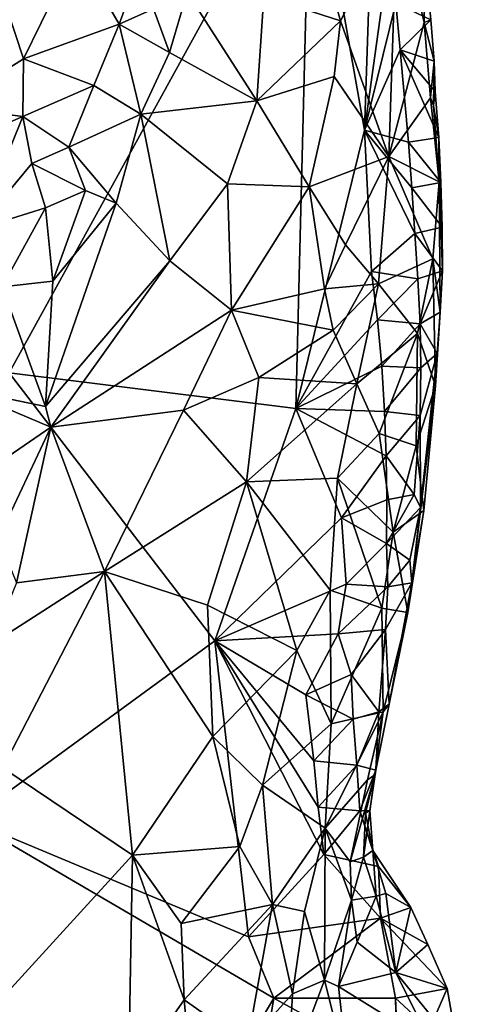
# Model space of a CAD drawing. Units: metres. Extents: x 28.8 to 30.2, y -11.5 to 12.4.
# Drawn here: x 29.3 to 29.5, y 9 to 9.5 of the extents above; entities that cross this region are included whole.
import ezdxf

# ---------------------------------------------------------------- set-up
doc = ezdxf.new("R2010")
doc.units = ezdxf.units.M

msp = doc.modelspace()

# ---------------------------------------------------------------- linework, layer by layer
at = {"layer": '1'}
for points in [[(29.27186, 9.30768, -1.63434), (29.20621, 9.56696, -1.63438), (29.41756, 9.57191, -1.64664)], [(29.41037, 9.29037, -1.64466), (29.27186, 9.30768, -1.63434), (29.41756, 9.57191, -1.64664)], [(29.41037, 9.29037, -1.64466), (29.41756, 9.57191, -1.64664), (29.44354, 9.4248, -1.64443)], [(29.41756, 9.57191, -1.64664), (29.44705, 9.52955, -1.6454), (29.44354, 9.4248, -1.64443)], [(29.41972, 9.52022, -1.52223), (29.43196, 9.47754, -1.5152), (29.45931, 9.53139, -1.58329)], [(29.45931, 9.53139, -1.58329), (29.43196, 9.47754, -1.5152), (29.45532, 9.41206, -1.53034)], [(29.45931, 9.53139, -1.58329), (29.45532, 9.41206, -1.53034), (29.47237, 9.47667, -1.59454)], [(29.47289, 9.50594, -1.61044), (29.45931, 9.53139, -1.58329), (29.47237, 9.47667, -1.59454)], [(29.44354, 9.4248, -1.64443), (29.44705, 9.52955, -1.6454), (29.45538, 9.50928, -1.64277)], [(29.41972, 9.52022, -1.52223), (29.3949, 9.48964, -1.48871), (29.43196, 9.47754, -1.5152)], [(29.26591, 9.49799, -1.36289), (29.27887, 9.45915, -1.38262), (29.30445, 9.51143, -1.38931)], [(29.30445, 9.51143, -1.38931), (29.27887, 9.45915, -1.38262), (29.32506, 9.47597, -1.43239)], [(29.30445, 9.51143, -1.38931), (29.32506, 9.47597, -1.43239), (29.33608, 9.5059, -1.4393)], [(29.44354, 9.4248, -1.64443), (29.45538, 9.50928, -1.64277), (29.45864, 9.4861, -1.6436)], [(29.33608, 9.5059, -1.4393), (29.32506, 9.47597, -1.43239), (29.3416, 9.48336, -1.4494)], [(29.45864, 9.4861, -1.6436), (29.47289, 9.50594, -1.61044), (29.47559, 9.47798, -1.61428)], [(29.47289, 9.50594, -1.61044), (29.47237, 9.47667, -1.59454), (29.47559, 9.47798, -1.61428)], [(29.26591, 9.49799, -1.36289), (29.2421, 9.43601, -1.3616), (29.27887, 9.45915, -1.38262)], [(29.3416, 9.48336, -1.4494), (29.34931, 9.46223, -1.45158), (29.35789, 9.49134, -1.46538)], [(29.35789, 9.49134, -1.46538), (29.34931, 9.46223, -1.45158), (29.39161, 9.4389, -1.46642)], [(29.35789, 9.49134, -1.46538), (29.39161, 9.4389, -1.46642), (29.3949, 9.48964, -1.48871)], [(29.3949, 9.48964, -1.48871), (29.39161, 9.4389, -1.46642), (29.43196, 9.47754, -1.5152)], [(29.44354, 9.4248, -1.64443), (29.45864, 9.4861, -1.6436), (29.46074, 9.46349, -1.64297)], [(29.46074, 9.46349, -1.64297), (29.45864, 9.4861, -1.6436), (29.47559, 9.47798, -1.61428)], [(29.3416, 9.48336, -1.4494), (29.32506, 9.47597, -1.43239), (29.34931, 9.46223, -1.45158)], [(29.27887, 9.45915, -1.38262), (29.31285, 9.44628, -1.42643), (29.32506, 9.47597, -1.43239)], [(29.32506, 9.47597, -1.43239), (29.31285, 9.44628, -1.42643), (29.33553, 9.43254, -1.43934)], [(29.32506, 9.47597, -1.43239), (29.33553, 9.43254, -1.43934), (29.34931, 9.46223, -1.45158)], [(29.43196, 9.47754, -1.5152), (29.39161, 9.4389, -1.46642), (29.42899, 9.45058, -1.50373)], [(29.43196, 9.47754, -1.5152), (29.42899, 9.45058, -1.50373), (29.45532, 9.41206, -1.53034)], [(29.47237, 9.47667, -1.59454), (29.45532, 9.41206, -1.53034), (29.47551, 9.44032, -1.59014)], [(29.46074, 9.46349, -1.64297), (29.47559, 9.47798, -1.61428), (29.47724, 9.45798, -1.61517)], [(29.47559, 9.47798, -1.61428), (29.47237, 9.47667, -1.59454), (29.47724, 9.45798, -1.61517)], [(29.47237, 9.47667, -1.59454), (29.47551, 9.44032, -1.59014), (29.47724, 9.45798, -1.61517)], [(29.34931, 9.46223, -1.45158), (29.33553, 9.43254, -1.43934), (29.39161, 9.4389, -1.46642)], [(29.44354, 9.4248, -1.64443), (29.46074, 9.46349, -1.64297), (29.46481, 9.419, -1.64216)], [(29.46074, 9.46349, -1.64297), (29.47724, 9.45798, -1.61517), (29.47776, 9.44342, -1.62904)], [(29.46481, 9.419, -1.64216), (29.46074, 9.46349, -1.64297), (29.4794, 9.42122, -1.62829)], [(29.46074, 9.46349, -1.64297), (29.47776, 9.44342, -1.62904), (29.4794, 9.42122, -1.62829)], [(29.2421, 9.43601, -1.3616), (29.27858, 9.43137, -1.39567), (29.27887, 9.45915, -1.38262)], [(29.27887, 9.45915, -1.38262), (29.27858, 9.43137, -1.39567), (29.31285, 9.44628, -1.42643)], [(29.47551, 9.44032, -1.59014), (29.47696, 9.43668, -1.59609), (29.47724, 9.45798, -1.61517)], [(29.47724, 9.45798, -1.61517), (29.47696, 9.43668, -1.59609), (29.47776, 9.44342, -1.62904)], [(29.39161, 9.4389, -1.46642), (29.4168, 9.3974, -1.47382), (29.42899, 9.45058, -1.50373)], [(29.42899, 9.45058, -1.50373), (29.4168, 9.3974, -1.47382), (29.45532, 9.41206, -1.53034)], [(29.27858, 9.43137, -1.39567), (29.30074, 9.41649, -1.42094), (29.31285, 9.44628, -1.42643)], [(29.31285, 9.44628, -1.42643), (29.30074, 9.41649, -1.42094), (29.33553, 9.43254, -1.43934)], [(29.47776, 9.44342, -1.62904), (29.47696, 9.43668, -1.59609), (29.4794, 9.42122, -1.62829)], [(29.39161, 9.4389, -1.46642), (29.33553, 9.43254, -1.43934), (29.37735, 9.39883, -1.44524)], [(29.39161, 9.4389, -1.46642), (29.37735, 9.39883, -1.44524), (29.4168, 9.3974, -1.47382)], [(29.47551, 9.44032, -1.59014), (29.45532, 9.41206, -1.53034), (29.4796, 9.39987, -1.59319)], [(29.47696, 9.43668, -1.59609), (29.47551, 9.44032, -1.59014), (29.4796, 9.39987, -1.59319)], [(29.47696, 9.43668, -1.59609), (29.4796, 9.39987, -1.59319), (29.4794, 9.42122, -1.62829)], [(29.24288, 9.41603, -1.3692), (29.27858, 9.43137, -1.39567), (29.2421, 9.43601, -1.3616)], [(29.33553, 9.43254, -1.43934), (29.30074, 9.41649, -1.42094), (29.32353, 9.38948, -1.42367)], [(29.33553, 9.43254, -1.43934), (29.32353, 9.38948, -1.42367), (29.34955, 9.36173, -1.42151)], [(29.33553, 9.43254, -1.43934), (29.34955, 9.36173, -1.42151), (29.37735, 9.39883, -1.44524)], [(29.25647, 9.37694, -1.39584), (29.27858, 9.43137, -1.39567), (29.24288, 9.41603, -1.3692)], [(29.27858, 9.43137, -1.39567), (29.25647, 9.37694, -1.39584), (29.2828, 9.40863, -1.40786)], [(29.27858, 9.43137, -1.39567), (29.2828, 9.40863, -1.40786), (29.30074, 9.41649, -1.42094)], [(29.41037, 9.29037, -1.64466), (29.44354, 9.4248, -1.64443), (29.44687, 9.35659, -1.64458)], [(29.44354, 9.4248, -1.64443), (29.46481, 9.419, -1.64216), (29.46639, 9.39695, -1.64118)], [(29.44687, 9.35659, -1.64458), (29.44354, 9.4248, -1.64443), (29.46791, 9.37494, -1.64012)], [(29.44354, 9.4248, -1.64443), (29.46639, 9.39695, -1.64118), (29.46791, 9.37494, -1.64012)], [(29.46481, 9.419, -1.64216), (29.4794, 9.42122, -1.62829), (29.48042, 9.39941, -1.62691)], [(29.46639, 9.39695, -1.64118), (29.46481, 9.419, -1.64216), (29.48042, 9.39941, -1.62691)], [(29.4794, 9.42122, -1.62829), (29.4796, 9.39987, -1.59319), (29.48042, 9.39941, -1.62691)], [(29.30074, 9.41649, -1.42094), (29.2828, 9.40863, -1.40786), (29.30874, 9.39563, -1.42182)], [(29.30074, 9.41649, -1.42094), (29.30874, 9.39563, -1.42182), (29.32353, 9.38948, -1.42367)], [(29.2828, 9.40863, -1.40786), (29.25647, 9.37694, -1.39584), (29.28948, 9.3872, -1.4125)], [(29.2828, 9.40863, -1.40786), (29.28948, 9.3872, -1.4125), (29.30874, 9.39563, -1.42182)], [(29.4168, 9.3974, -1.47382), (29.43437, 9.36937, -1.48712), (29.45532, 9.41206, -1.53034)], [(29.43437, 9.36937, -1.48712), (29.45036, 9.35053, -1.50512), (29.45532, 9.41206, -1.53034)], [(29.45036, 9.35053, -1.50512), (29.47653, 9.36266, -1.57073), (29.45532, 9.41206, -1.53034)], [(29.4796, 9.39987, -1.59319), (29.45532, 9.41206, -1.53034), (29.47653, 9.36266, -1.57073)], [(29.37735, 9.39883, -1.44524), (29.34955, 9.36173, -1.42151), (29.37928, 9.33787, -1.43323)], [(29.37735, 9.39883, -1.44524), (29.37928, 9.33787, -1.43323), (29.4168, 9.3974, -1.47382)], [(29.46639, 9.39695, -1.64118), (29.48042, 9.39941, -1.62691), (29.48102, 9.37795, -1.62497)], [(29.47653, 9.36266, -1.57073), (29.48013, 9.33688, -1.60186), (29.4796, 9.39987, -1.59319)], [(29.4796, 9.39987, -1.59319), (29.48013, 9.33688, -1.60186), (29.48122, 9.35682, -1.6225)], [(29.48042, 9.39941, -1.62691), (29.4796, 9.39987, -1.59319), (29.48102, 9.37795, -1.62497)], [(29.48102, 9.37795, -1.62497), (29.4796, 9.39987, -1.59319), (29.48122, 9.35682, -1.6225)], [(29.29309, 9.35183, -1.40598), (29.30874, 9.39563, -1.42182), (29.28948, 9.3872, -1.4125)], [(29.29309, 9.35183, -1.40598), (29.32353, 9.38948, -1.42367), (29.30874, 9.39563, -1.42182)], [(29.4168, 9.3974, -1.47382), (29.37928, 9.33787, -1.43323), (29.4242, 9.34819, -1.47039)], [(29.4168, 9.3974, -1.47382), (29.4242, 9.34819, -1.47039), (29.43437, 9.36937, -1.48712)], [(29.46791, 9.37494, -1.64012), (29.46639, 9.39695, -1.64118), (29.48102, 9.37795, -1.62497)], [(29.32353, 9.38948, -1.42367), (29.28941, 9.29135, -1.3878), (29.34955, 9.36173, -1.42151)], [(29.29309, 9.35183, -1.40598), (29.28941, 9.29135, -1.3878), (29.32353, 9.38948, -1.42367)], [(29.25647, 9.37694, -1.39584), (29.26856, 9.34917, -1.40175), (29.28948, 9.3872, -1.4125)], [(29.28948, 9.3872, -1.4125), (29.26856, 9.34917, -1.40175), (29.29309, 9.35183, -1.40598)], [(29.44687, 9.35659, -1.64458), (29.46791, 9.37494, -1.64012), (29.46925, 9.35305, -1.63887)], [(29.46791, 9.37494, -1.64012), (29.48102, 9.37795, -1.62497), (29.48122, 9.35682, -1.6225)], [(29.46925, 9.35305, -1.63887), (29.46791, 9.37494, -1.64012), (29.48122, 9.35682, -1.6225)], [(29.43437, 9.36937, -1.48712), (29.4242, 9.34819, -1.47039), (29.45036, 9.35053, -1.50512)], [(29.28941, 9.29135, -1.3878), (29.29201, 9.28146, -1.38557), (29.34955, 9.36173, -1.42151)], [(29.34955, 9.36173, -1.42151), (29.29201, 9.28146, -1.38557), (29.37928, 9.33787, -1.43323)], [(29.47653, 9.36266, -1.57073), (29.45036, 9.35053, -1.50512), (29.46914, 9.32663, -1.53725)], [(29.46914, 9.32663, -1.53725), (29.47785, 9.30144, -1.57656), (29.47653, 9.36266, -1.57073)], [(29.47653, 9.36266, -1.57073), (29.47785, 9.30144, -1.57656), (29.48013, 9.33688, -1.60186)], [(29.41037, 9.29037, -1.64466), (29.44687, 9.35659, -1.64458), (29.44987, 9.33326, -1.64458)], [(29.44987, 9.33326, -1.64458), (29.44687, 9.35659, -1.64458), (29.46925, 9.35305, -1.63887)], [(29.47039, 9.3313, -1.63741), (29.46925, 9.35305, -1.63887), (29.48122, 9.35682, -1.6225)], [(29.48013, 9.33688, -1.60186), (29.47039, 9.3313, -1.63741), (29.48122, 9.35682, -1.6225)], [(29.29309, 9.35183, -1.40598), (29.26856, 9.34917, -1.40175), (29.28941, 9.29135, -1.3878)], [(29.44987, 9.33326, -1.64458), (29.46925, 9.35305, -1.63887), (29.47039, 9.3313, -1.63741)], [(29.26856, 9.34917, -1.40175), (29.2482, 9.29987, -1.39083), (29.28941, 9.29135, -1.3878)], [(29.4242, 9.34819, -1.47039), (29.37928, 9.33787, -1.43323), (29.42842, 9.32819, -1.4707)], [(29.4242, 9.34819, -1.47039), (29.42842, 9.32819, -1.4707), (29.45036, 9.35053, -1.50512)], [(29.42842, 9.32819, -1.4707), (29.43988, 9.3023, -1.48017), (29.45036, 9.35053, -1.50512)], [(29.45036, 9.35053, -1.50512), (29.43988, 9.3023, -1.48017), (29.46914, 9.32663, -1.53725)], [(29.29201, 9.28146, -1.38557), (29.35611, 9.28965, -1.41321), (29.37928, 9.33787, -1.43323)], [(29.37928, 9.33787, -1.43323), (29.35611, 9.28965, -1.41321), (29.39246, 9.30538, -1.43788)], [(29.37928, 9.33787, -1.43323), (29.39246, 9.30538, -1.43788), (29.42842, 9.32819, -1.4707)], [(29.47874, 9.31694, -1.60351), (29.47039, 9.3313, -1.63741), (29.48013, 9.33688, -1.60186)], [(29.47785, 9.30144, -1.57656), (29.47874, 9.31694, -1.60351), (29.48013, 9.33688, -1.60186)], [(29.41037, 9.29037, -1.64466), (29.44987, 9.33326, -1.64458), (29.45187, 9.31093, -1.64405)], [(29.45187, 9.31093, -1.64405), (29.44987, 9.33326, -1.64458), (29.47039, 9.3313, -1.63741)], [(29.39246, 9.30538, -1.43788), (29.43988, 9.3023, -1.48017), (29.42842, 9.32819, -1.4707)], [(29.45187, 9.31093, -1.64405), (29.47039, 9.3313, -1.63741), (29.4708, 9.31003, -1.63517)], [(29.4708, 9.31003, -1.63517), (29.47039, 9.3313, -1.63741), (29.47874, 9.31694, -1.60351)], [(29.43988, 9.3023, -1.48017), (29.45068, 9.27834, -1.49525), (29.46914, 9.32663, -1.53725)], [(29.46914, 9.32663, -1.53725), (29.45068, 9.27834, -1.49525), (29.46859, 9.27247, -1.53668)], [(29.46914, 9.32663, -1.53725), (29.46859, 9.27247, -1.53668), (29.47785, 9.30144, -1.57656)], [(29.4706, 9.24272, -1.60888), (29.47042, 9.28701, -1.63179), (29.47874, 9.31694, -1.60351)], [(29.47042, 9.28701, -1.63179), (29.4708, 9.31003, -1.63517), (29.47874, 9.31694, -1.60351)], [(29.47785, 9.30144, -1.57656), (29.4706, 9.24272, -1.60888), (29.47874, 9.31694, -1.60351)], [(29.45323, 9.28902, -1.64283), (29.41037, 9.29037, -1.64466), (29.45187, 9.31093, -1.64405)], [(29.45323, 9.28902, -1.64283), (29.45187, 9.31093, -1.64405), (29.4708, 9.31003, -1.63517)], [(29.47042, 9.28701, -1.63179), (29.45323, 9.28902, -1.64283), (29.4708, 9.31003, -1.63517)], [(29.25254, 9.09174, -1.63013), (29.27186, 9.30768, -1.63434), (29.37129, 9.17833, -1.64118)], [(29.27186, 9.30768, -1.63434), (29.41037, 9.29037, -1.64466), (29.37129, 9.17833, -1.64118)], [(29.35611, 9.28965, -1.41321), (29.38664, 9.25509, -1.42663), (29.39246, 9.30538, -1.43788)], [(29.39246, 9.30538, -1.43788), (29.38664, 9.25509, -1.42663), (29.43988, 9.3023, -1.48017)], [(29.2482, 9.29987, -1.39083), (29.23207, 9.24033, -1.37296), (29.29201, 9.28146, -1.38557)], [(29.2482, 9.29987, -1.39083), (29.29201, 9.28146, -1.38557), (29.28941, 9.29135, -1.3878)], [(29.38664, 9.25509, -1.42663), (29.43051, 9.25684, -1.46562), (29.43988, 9.3023, -1.48017)], [(29.43988, 9.3023, -1.48017), (29.43051, 9.25684, -1.46562), (29.45068, 9.27834, -1.49525)], [(29.4722, 9.24124, -1.56112), (29.46643, 9.20624, -1.60392), (29.47785, 9.30144, -1.57656)], [(29.46643, 9.20624, -1.60392), (29.4706, 9.24272, -1.60888), (29.47785, 9.30144, -1.57656)], [(29.46859, 9.27247, -1.53668), (29.4722, 9.24124, -1.56112), (29.47785, 9.30144, -1.57656)], [(29.29201, 9.28146, -1.38557), (29.31804, 9.21176, -1.38966), (29.35611, 9.28965, -1.41321)], [(29.35611, 9.28965, -1.41321), (29.31804, 9.21176, -1.38966), (29.38664, 9.25509, -1.42663)], [(29.37129, 9.17833, -1.64118), (29.41037, 9.29037, -1.64466), (29.43241, 9.2377, -1.64271)], [(29.43241, 9.2377, -1.64271), (29.41037, 9.29037, -1.64466), (29.45396, 9.26755, -1.64091)], [(29.41037, 9.29037, -1.64466), (29.45323, 9.28902, -1.64283), (29.45396, 9.26755, -1.64091)], [(29.45396, 9.26755, -1.64091), (29.45323, 9.28902, -1.64283), (29.47042, 9.28701, -1.63179)], [(29.46751, 9.24896, -1.62404), (29.45396, 9.26755, -1.64091), (29.47042, 9.28701, -1.63179)], [(29.46751, 9.24896, -1.62404), (29.47042, 9.28701, -1.63179), (29.4706, 9.24272, -1.60888)], [(29.23207, 9.24033, -1.37296), (29.26654, 9.2277, -1.36969), (29.29201, 9.28146, -1.38557)], [(29.26654, 9.2277, -1.36969), (29.27541, 9.20638, -1.36956), (29.29201, 9.28146, -1.38557)], [(29.27541, 9.20638, -1.36956), (29.31804, 9.21176, -1.38966), (29.29201, 9.28146, -1.38557)], [(29.45068, 9.27834, -1.49525), (29.43051, 9.25684, -1.46562), (29.45749, 9.23072, -1.51116)], [(29.45068, 9.27834, -1.49525), (29.45749, 9.23072, -1.51116), (29.46859, 9.27247, -1.53668)], [(29.45749, 9.23072, -1.51116), (29.4722, 9.24124, -1.56112), (29.46859, 9.27247, -1.53668)], [(29.43241, 9.2377, -1.64271), (29.45396, 9.26755, -1.64091), (29.45428, 9.24634, -1.63857)], [(29.45428, 9.24634, -1.63857), (29.45396, 9.26755, -1.64091), (29.46751, 9.24896, -1.62404)], [(29.38664, 9.25509, -1.42663), (29.42706, 9.20269, -1.46289), (29.43051, 9.25684, -1.46562)], [(29.43051, 9.25684, -1.46562), (29.42706, 9.20269, -1.46289), (29.45202, 9.19407, -1.50321)], [(29.43051, 9.25684, -1.46562), (29.45202, 9.19407, -1.50321), (29.45749, 9.23072, -1.51116)], [(29.31804, 9.21176, -1.38966), (29.36772, 9.19547, -1.41394), (29.38664, 9.25509, -1.42663)], [(29.38664, 9.25509, -1.42663), (29.36772, 9.19547, -1.41394), (29.41085, 9.17358, -1.4461)], [(29.38664, 9.25509, -1.42663), (29.41085, 9.17358, -1.4461), (29.42706, 9.20269, -1.46289)], [(29.45427, 9.22536, -1.63587), (29.43241, 9.2377, -1.64271), (29.45428, 9.24634, -1.63857)], [(29.45427, 9.22536, -1.63587), (29.45428, 9.24634, -1.63857), (29.46751, 9.24896, -1.62404)], [(29.45427, 9.22536, -1.63587), (29.46751, 9.24896, -1.62404), (29.4706, 9.24272, -1.60888)], [(29.46546, 9.21731, -1.61328), (29.45427, 9.22536, -1.63587), (29.4706, 9.24272, -1.60888)], [(29.46643, 9.20624, -1.60392), (29.46546, 9.21731, -1.61328), (29.4706, 9.24272, -1.60888)], [(29.37129, 9.17833, -1.64118), (29.43241, 9.2377, -1.64271), (29.43477, 9.20565, -1.64145)], [(29.43477, 9.20565, -1.64145), (29.43241, 9.2377, -1.64271), (29.45427, 9.22536, -1.63587)], [(29.46445, 9.192, -1.54759), (29.4722, 9.24124, -1.56112), (29.45749, 9.23072, -1.51116)], [(29.46445, 9.192, -1.54759), (29.46643, 9.20624, -1.60392), (29.4722, 9.24124, -1.56112)], [(29.45202, 9.19407, -1.50321), (29.46445, 9.192, -1.54759), (29.45749, 9.23072, -1.51116)], [(29.43477, 9.20565, -1.64145), (29.45427, 9.22536, -1.63587), (29.45476, 9.2044, -1.63339)], [(29.45476, 9.2044, -1.63339), (29.45427, 9.22536, -1.63587), (29.46546, 9.21731, -1.61328)], [(29.46643, 9.20624, -1.60392), (29.45476, 9.2044, -1.63339), (29.46546, 9.21731, -1.61328)], [(29.27541, 9.20638, -1.36956), (29.26322, 9.1767, -1.36387), (29.31804, 9.21176, -1.38966)], [(29.26322, 9.1767, -1.36387), (29.2688, 9.11697, -1.36129), (29.31804, 9.21176, -1.38966)], [(29.31804, 9.21176, -1.38966), (29.2688, 9.11697, -1.36129), (29.33157, 9.07489, -1.38809)], [(29.31804, 9.21176, -1.38966), (29.37026, 9.13213, -1.41425), (29.36772, 9.19547, -1.41394)], [(29.37026, 9.13213, -1.41425), (29.31804, 9.21176, -1.38966), (29.33157, 9.07489, -1.38809)], [(29.43083, 9.18161, -1.64234), (29.37129, 9.17833, -1.64118), (29.43477, 9.20565, -1.64145)], [(29.43083, 9.18161, -1.64234), (29.43477, 9.20565, -1.64145), (29.45476, 9.2044, -1.63339)], [(29.45373, 9.18382, -1.62959), (29.43083, 9.18161, -1.64234), (29.45476, 9.2044, -1.63339)], [(29.45549, 9.14775, -1.60027), (29.45373, 9.18382, -1.62959), (29.46643, 9.20624, -1.60392)], [(29.45373, 9.18382, -1.62959), (29.45476, 9.2044, -1.63339), (29.46643, 9.20624, -1.60392)], [(29.46445, 9.192, -1.54759), (29.45549, 9.14775, -1.60027), (29.46643, 9.20624, -1.60392)], [(29.41085, 9.17358, -1.4461), (29.42742, 9.13827, -1.47032), (29.42706, 9.20269, -1.46289)], [(29.42706, 9.20269, -1.46289), (29.42742, 9.13827, -1.47032), (29.45202, 9.19407, -1.50321)], [(29.36772, 9.19547, -1.41394), (29.37026, 9.13213, -1.41425), (29.41085, 9.17358, -1.4461)], [(29.42742, 9.13827, -1.47032), (29.45253, 9.14413, -1.52053), (29.45202, 9.19407, -1.50321)], [(29.45253, 9.14413, -1.52053), (29.46445, 9.192, -1.54759), (29.45202, 9.19407, -1.50321)], [(29.45253, 9.14413, -1.52053), (29.45549, 9.14775, -1.60027), (29.46445, 9.192, -1.54759)], [(29.37129, 9.17833, -1.64118), (29.43083, 9.18161, -1.64234), (29.41527, 9.15222, -1.6429)], [(29.41527, 9.15222, -1.6429), (29.43083, 9.18161, -1.64234), (29.43717, 9.16206, -1.63865)], [(29.43717, 9.16206, -1.63865), (29.43083, 9.18161, -1.64234), (29.45373, 9.18382, -1.62959)], [(29.45042, 9.14398, -1.62096), (29.43717, 9.16206, -1.63865), (29.45373, 9.18382, -1.62959)], [(29.45042, 9.14398, -1.62096), (29.45373, 9.18382, -1.62959), (29.45549, 9.14775, -1.60027)], [(29.38761, 9.0355, -1.64115), (29.25254, 9.09174, -1.63013), (29.37129, 9.17833, -1.64118)], [(29.37129, 9.17833, -1.64118), (29.41527, 9.15222, -1.6429), (29.41916, 9.12036, -1.64314)], [(29.37129, 9.17833, -1.64118), (29.41916, 9.12036, -1.64314), (29.42124, 9.09798, -1.64268)], [(29.38761, 9.0355, -1.64115), (29.37129, 9.17833, -1.64118), (29.42386, 9.07523, -1.64282)], [(29.37129, 9.17833, -1.64118), (29.42124, 9.09798, -1.64268), (29.42386, 9.07523, -1.64282)], [(29.37026, 9.13213, -1.41425), (29.3943, 9.10861, -1.43448), (29.41085, 9.17358, -1.4461)], [(29.41085, 9.17358, -1.4461), (29.3943, 9.10861, -1.43448), (29.42742, 9.13827, -1.47032)], [(29.41527, 9.15222, -1.6429), (29.43717, 9.16206, -1.63865), (29.4381, 9.14045, -1.63696)], [(29.4381, 9.14045, -1.63696), (29.43717, 9.16206, -1.63865), (29.45042, 9.14398, -1.62096)], [(29.41916, 9.12036, -1.64314), (29.41527, 9.15222, -1.6429), (29.4381, 9.14045, -1.63696)], [(29.44849, 9.11367, -1.5623), (29.44912, 9.11592, -1.60263), (29.45549, 9.14775, -1.60027)], [(29.45253, 9.14413, -1.52053), (29.44849, 9.11367, -1.5623), (29.45549, 9.14775, -1.60027)], [(29.44912, 9.11592, -1.60263), (29.45042, 9.14398, -1.62096), (29.45549, 9.14775, -1.60027)], [(29.42742, 9.13827, -1.47032), (29.42462, 9.08799, -1.47678), (29.45253, 9.14413, -1.52053)], [(29.45253, 9.14413, -1.52053), (29.42462, 9.08799, -1.47678), (29.44505, 9.11125, -1.52202)], [(29.43979, 9.11832, -1.63609), (29.4381, 9.14045, -1.63696), (29.45042, 9.14398, -1.62096)], [(29.44912, 9.11592, -1.60263), (29.43979, 9.11832, -1.63609), (29.45042, 9.14398, -1.62096)], [(29.44849, 9.11367, -1.5623), (29.45253, 9.14413, -1.52053), (29.44505, 9.11125, -1.52202)], [(29.3943, 9.10861, -1.43448), (29.42462, 9.08799, -1.47678), (29.42742, 9.13827, -1.47032)], [(29.41916, 9.12036, -1.64314), (29.4381, 9.14045, -1.63696), (29.43979, 9.11832, -1.63609)], [(29.37026, 9.13213, -1.41425), (29.33157, 9.07489, -1.38809), (29.38331, 9.07914, -1.426)], [(29.37026, 9.13213, -1.41425), (29.38331, 9.07914, -1.426), (29.3943, 9.10861, -1.43448)], [(29.42124, 9.09798, -1.64268), (29.41916, 9.12036, -1.64314), (29.43979, 9.11832, -1.63609)], [(29.42124, 9.09798, -1.64268), (29.43979, 9.11832, -1.63609), (29.44127, 9.09634, -1.63499)], [(29.44127, 9.09634, -1.63499), (29.43979, 9.11832, -1.63609), (29.44912, 9.11592, -1.60263)], [(29.24443, 8.97971, -1.34345), (29.33157, 9.07489, -1.38809), (29.2688, 9.11697, -1.36129)], [(29.43657, 9.07159, -1.52656), (29.44306, 9.07395, -1.56607), (29.44849, 9.11367, -1.5623)], [(29.43657, 9.07159, -1.52656), (29.44849, 9.11367, -1.5623), (29.44505, 9.11125, -1.52202)], [(29.44608, 9.09638, -1.60523), (29.44127, 9.09634, -1.63499), (29.44912, 9.11592, -1.60263)], [(29.44306, 9.07395, -1.56607), (29.44411, 9.09511, -1.58518), (29.44849, 9.11367, -1.5623)], [(29.44411, 9.09511, -1.58518), (29.44608, 9.09638, -1.60523), (29.44912, 9.11592, -1.60263)], [(29.44849, 9.11367, -1.5623), (29.44411, 9.09511, -1.58518), (29.44912, 9.11592, -1.60263)], [(29.3943, 9.10861, -1.43448), (29.38331, 9.07914, -1.426), (29.3992, 9.05105, -1.4468)], [(29.3943, 9.10861, -1.43448), (29.3992, 9.05105, -1.4468), (29.42462, 9.08799, -1.47678)], [(29.42462, 9.08799, -1.47678), (29.43657, 9.07159, -1.52656), (29.44505, 9.11125, -1.52202)], [(29.42386, 9.07523, -1.64282), (29.42124, 9.09798, -1.64268), (29.44127, 9.09634, -1.63499)], [(29.42386, 9.07523, -1.64282), (29.44127, 9.09634, -1.63499), (29.45025, 9.06934, -1.64197)], [(29.44127, 9.09634, -1.63499), (29.44608, 9.09638, -1.60523), (29.44753, 9.07706, -1.60483)], [(29.44127, 9.09634, -1.63499), (29.44753, 9.07706, -1.60483), (29.45025, 9.06934, -1.64197)], [(29.44411, 9.09511, -1.58518), (29.44306, 9.07395, -1.56607), (29.44753, 9.07706, -1.60483)], [(29.44608, 9.09638, -1.60523), (29.44411, 9.09511, -1.58518), (29.44753, 9.07706, -1.60483)], [(29.29248, 8.82513, -1.62964), (29.12277, 8.86097, -1.62415), (29.25254, 9.09174, -1.63013)], [(29.29248, 8.82513, -1.62964), (29.25254, 9.09174, -1.63013), (29.39969, 9.0059, -1.64134)], [(29.25254, 9.09174, -1.63013), (29.38761, 9.0355, -1.64115), (29.39969, 9.0059, -1.64134)], [(29.3992, 9.05105, -1.4468), (29.41457, 9.04777, -1.47176), (29.42462, 9.08799, -1.47678)], [(29.41457, 9.04777, -1.47176), (29.42418, 9.01456, -1.51487), (29.42462, 9.08799, -1.47678)], [(29.42418, 9.01456, -1.51487), (29.43726, 9.05321, -1.53924), (29.42462, 9.08799, -1.47678)], [(29.42462, 9.08799, -1.47678), (29.43726, 9.05321, -1.53924), (29.43657, 9.07159, -1.52656)], [(29.33157, 9.07489, -1.38809), (29.35493, 9.04192, -1.40355), (29.38331, 9.07914, -1.426)], [(29.35493, 9.04192, -1.40355), (29.3992, 9.05105, -1.4468), (29.38331, 9.07914, -1.426)], [(29.38761, 9.0355, -1.64115), (29.42386, 9.07523, -1.64282), (29.45125, 9.04446, -1.64092)], [(29.45125, 9.04446, -1.64092), (29.42386, 9.07523, -1.64282), (29.45025, 9.06934, -1.64197)], [(29.44753, 9.07706, -1.60483), (29.44306, 9.07395, -1.56607), (29.44913, 9.05508, -1.58638)], [(29.44753, 9.07706, -1.60483), (29.46596, 9.04961, -1.62693), (29.45025, 9.06934, -1.64197)], [(29.44753, 9.07706, -1.60483), (29.44913, 9.05508, -1.58638), (29.45383, 9.05643, -1.60585)], [(29.46596, 9.04961, -1.62693), (29.44753, 9.07706, -1.60483), (29.45383, 9.05643, -1.60585)], [(29.33157, 9.07489, -1.38809), (29.24443, 8.97971, -1.34345), (29.3295, 8.96665, -1.38732)], [(29.35645, 9.0051, -1.40561), (29.33157, 9.07489, -1.38809), (29.3295, 8.96665, -1.38732)], [(29.35645, 9.0051, -1.40561), (29.35493, 9.04192, -1.40355), (29.33157, 9.07489, -1.38809)], [(29.43726, 9.05321, -1.53924), (29.44306, 9.07395, -1.56607), (29.43657, 9.07159, -1.52656)], [(29.44306, 9.07395, -1.56607), (29.43726, 9.05321, -1.53924), (29.44913, 9.05508, -1.58638)], [(29.46596, 9.04961, -1.62693), (29.45125, 9.04446, -1.64092), (29.45025, 9.06934, -1.64197)], [(29.44913, 9.05508, -1.58638), (29.45878, 9.0183, -1.57928), (29.45383, 9.05643, -1.60585)], [(29.46596, 9.04961, -1.62693), (29.45383, 9.05643, -1.60585), (29.45878, 9.0183, -1.57928)], [(29.42418, 9.01456, -1.51487), (29.43094, 9.01154, -1.53183), (29.43726, 9.05321, -1.53924)], [(29.43094, 9.01154, -1.53183), (29.43999, 9.03285, -1.5491), (29.43726, 9.05321, -1.53924)], [(29.43726, 9.05321, -1.53924), (29.43999, 9.03285, -1.5491), (29.44913, 9.05508, -1.58638)], [(29.43999, 9.03285, -1.5491), (29.45878, 9.0183, -1.57928), (29.44913, 9.05508, -1.58638)], [(29.35493, 9.04192, -1.40355), (29.35645, 9.0051, -1.40561), (29.3992, 9.05105, -1.4468)], [(29.35645, 9.0051, -1.40561), (29.38689, 8.98361, -1.44544), (29.3992, 9.05105, -1.4468)], [(29.3992, 9.05105, -1.4468), (29.38689, 8.98361, -1.44544), (29.40884, 9.008, -1.47581)], [(29.3992, 9.05105, -1.4468), (29.40884, 9.008, -1.47581), (29.41457, 9.04777, -1.47176)], [(29.41457, 9.04777, -1.47176), (29.40884, 9.008, -1.47581), (29.42418, 9.01456, -1.51487)], [(29.45125, 9.04446, -1.64092), (29.46596, 9.04961, -1.62693), (29.47415, 9.03182, -1.62466)], [(29.46596, 9.04961, -1.62693), (29.45878, 9.0183, -1.57928), (29.47415, 9.03182, -1.62466)], [(29.39969, 9.0059, -1.64134), (29.38761, 9.0355, -1.64115), (29.45125, 9.04446, -1.64092)], [(29.39969, 9.0059, -1.64134), (29.45125, 9.04446, -1.64092), (29.45851, 9.00582, -1.64459)], [(29.45851, 9.00582, -1.64459), (29.45125, 9.04446, -1.64092), (29.48343, 9.01055, -1.6236)], [(29.45125, 9.04446, -1.64092), (29.47415, 9.03182, -1.62466), (29.48343, 9.01055, -1.6236)], [(29.43999, 9.03285, -1.5491), (29.43094, 9.01154, -1.53183), (29.45878, 9.0183, -1.57928)], [(29.47415, 9.03182, -1.62466), (29.45878, 9.0183, -1.57928), (29.48343, 9.01055, -1.6236)], [(29.45878, 9.0183, -1.57928), (29.43094, 9.01154, -1.53183), (29.47601, 8.98372, -1.58474)], [(29.45878, 9.0183, -1.57928), (29.47601, 8.98372, -1.58474), (29.47707, 8.99567, -1.59428)], [(29.45878, 9.0183, -1.57928), (29.47707, 8.99567, -1.59428), (29.48343, 9.01055, -1.6236)], [(29.40884, 9.008, -1.47581), (29.40665, 8.96813, -1.47931), (29.42418, 9.01456, -1.51487)], [(29.42418, 9.01456, -1.51487), (29.40665, 8.96813, -1.47931), (29.43589, 8.96832, -1.52585)], [(29.43094, 9.01154, -1.53183), (29.42418, 9.01456, -1.51487), (29.43589, 8.96832, -1.52585)], [(29.43094, 9.01154, -1.53183), (29.43589, 8.96832, -1.52585), (29.47601, 8.98372, -1.58474)], [(29.45851, 9.00582, -1.64459), (29.48343, 9.01055, -1.6236), (29.48937, 8.97752, -1.62323)], [(29.48343, 9.01055, -1.6236), (29.47707, 8.99567, -1.59428), (29.48937, 8.97752, -1.62323)], [(29.29248, 8.82513, -1.62964), (29.39969, 9.0059, -1.64134), (29.36341, 8.7888, -1.63604)], [(29.3295, 8.96665, -1.38732), (29.36513, 8.90873, -1.43154), (29.35645, 9.0051, -1.40561)], [(29.35645, 9.0051, -1.40561), (29.36513, 8.90873, -1.43154), (29.38689, 8.98361, -1.44544)], [(29.36341, 8.7888, -1.63604), (29.39969, 9.0059, -1.64134), (29.4593, 8.97288, -1.64219)], [(29.38689, 8.98361, -1.44544), (29.40665, 8.96813, -1.47931), (29.40884, 9.008, -1.47581)], [(29.39969, 9.0059, -1.64134), (29.45851, 9.00582, -1.64459), (29.4593, 8.97288, -1.64219)], [(29.45961, 8.97911, -1.64129), (29.4593, 8.97288, -1.64219), (29.45851, 9.00582, -1.64459)], [(29.45961, 8.97911, -1.64129), (29.45851, 9.00582, -1.64459), (29.48937, 8.97752, -1.62323)]]:
    msp.add_3dface(points, dxfattribs=at)

doc.saveas('drawing.dxf')
